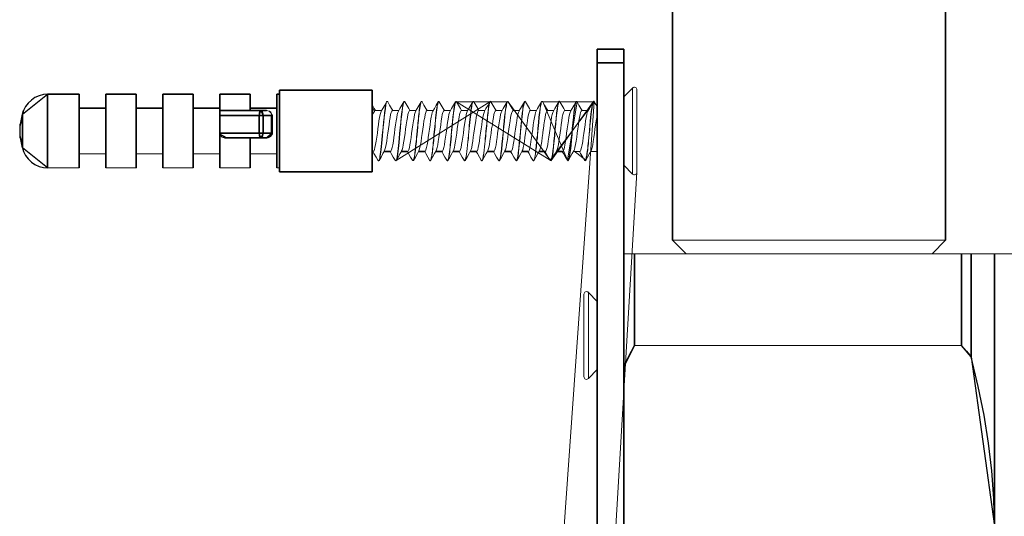
# Model space of a CAD drawing. Units: millimetres. Extents: x 184 to 512, y -12 to 270.
# Drawn here: x 232 to 280, y 194 to 218 of the extents above; entities that cross this region are included whole.
import ezdxf

# ---------------------------------------------------------------- set-up
doc = ezdxf.new("R2010")
doc.units = ezdxf.units.MM
doc.header["$MEASUREMENT"] = 0
doc.layers.add('Layer 1', color=7, linetype='Continuous')

msp = doc.modelspace()

# ---------------------------------------------------------------- linework, layer by layer
at = {"layer": 'Layer 1', "color": 7}
for points in [[(263.8452, 242.7778), (263.8452, 207.477), (263.8452, 242.7778)], [(263.8466, 242.7782), (263.8466, 207.4789), (263.8466, 242.7782)], [(277.1872, 242.7778), (277.1872, 207.477), (277.1872, 242.7778)], [(277.1885, 242.7782), (277.1885, 207.4789), (277.1885, 242.7782)], [(260.1614, 216.8017), (261.4548, 216.8017), (260.1614, 216.8017)], [(260.1614, 216.8017), (260.1614, 170.1773), (260.1614, 216.8017)], [(261.4548, 170.1773), (261.4548, 216.8017), (261.4548, 170.1773)], [(260.1614, 216.1366), (261.4548, 216.1366), (260.1614, 216.1366)], [(244.6223, 214.8032), (249.15, 214.8032), (244.6223, 214.8032)], [(244.6223, 214.8014), (249.1536, 214.8014), (244.6223, 214.8014)], [(244.6223, 214.8014), (244.6223, 210.8094), (244.6223, 214.8014)], [(249.15, 214.8032), (249.15, 210.8099), (249.15, 214.8032)], [(233.2891, 214.6075), (233.0842, 214.5911), (232.8714, 214.5327), (232.6741, 214.4424), (232.4976, 214.3215), (232.3451, 214.1723), (232.2165, 214.004), (232.1163, 213.8088), (232.056, 213.6236), (233.2891, 214.6075)], [(234.8402, 214.6075), (233.2891, 214.6075), (234.8402, 214.6075)], [(233.2891, 211.0028), (233.2891, 214.6075), (233.2891, 211.0028)], [(234.8402, 211.0028), (234.8402, 214.6075), (234.8402, 211.0028)], [(237.6279, 214.6075), (236.134, 214.6075), (237.6279, 214.6075)], [(236.134, 214.6075), (236.134, 211.0028), (236.134, 214.6075)], [(237.6279, 211.0028), (237.6279, 214.6075), (237.6279, 211.0028)], [(240.4077, 214.6075), (238.9218, 214.6075), (240.4077, 214.6075)], [(238.9218, 214.6075), (238.9218, 211.0028), (238.9218, 214.6075)], [(240.4077, 211.0028), (240.4077, 214.6075), (240.4077, 211.0028)], [(243.1919, 214.6075), (241.706, 214.6075), (243.1919, 214.6075)], [(241.706, 211.0028), (241.706, 214.6075), (241.706, 211.0028)], [(243.1919, 213.8051), (243.1919, 214.6075), (243.1919, 213.8051)], [(244.6223, 214.6075), (244.4902, 214.6075), (244.6223, 214.6075)], [(244.4902, 214.6075), (244.4902, 211.0028), (244.4902, 214.6075)], [(232.056, 213.6236), (232.1163, 213.8088), (232.056, 213.6236)], [(234.8402, 213.921), (236.134, 213.921), (234.8402, 213.921)], [(237.6279, 213.921), (238.9218, 213.921), (237.6279, 213.921)], [(240.4077, 213.921), (241.706, 213.921), (240.4077, 213.921)], [(243.9993, 213.8051), (241.706, 213.8051), (243.9993, 213.8051)], [(243.1919, 213.921), (244.4902, 213.921), (243.1919, 213.921)], [(243.7067, 213.8051), (243.6863, 213.7969), (243.6623, 213.7723), (243.6499, 213.734), (243.634, 213.6847), (243.6304, 213.6318), (243.6304, 213.5688), (243.7067, 213.8051)], [(243.8277, 213.5688), (243.8277, 213.6318), (243.8149, 213.6847), (243.7989, 213.734), (243.775, 213.7723), (243.7386, 213.7969), (243.7067, 213.8051), (243.8277, 213.5688)], [(231.9602, 213.1373), (232.056, 213.624), (231.9602, 213.1373)], [(232.056, 211.9868), (232.056, 213.6236), (232.056, 211.9868)], [(244.233, 213.5688), (241.706, 213.5688), (244.233, 213.5688)], [(243.6304, 212.7053), (243.6304, 213.5688), (243.6304, 212.7053)], [(243.8277, 212.7053), (243.8277, 213.5688), (243.8277, 212.7053)], [(244.2649, 213.5688), (244.233, 213.5688), (244.2649, 213.5688)], [(244.233, 212.7053), (244.233, 213.5688), (244.233, 212.7053)], [(244.2649, 213.6035), (244.2649, 213.5688), (244.2649, 213.6035)], [(244.2649, 212.7053), (244.2649, 213.5688), (244.2649, 212.7053)], [(231.9442, 213.1373), (231.9308, 212.972), (231.9263, 212.8059), (231.9308, 212.6389), (231.9442, 212.4708), (231.9442, 213.1373)], [(231.9588, 213.1396), (231.9429, 213.1396), (231.9588, 213.1396)], [(232.056, 211.9873), (231.9602, 212.4708), (232.056, 211.9873)], [(241.706, 212.7053), (244.233, 212.7053), (241.706, 212.7053)], [(241.706, 212.6606), (241.7255, 212.6108), (241.7619, 212.5657), (241.8062, 212.5283), (241.8745, 212.5), (241.9472, 212.4786), (242.0315, 212.4703), (241.706, 212.6606)], [(243.9993, 212.4703), (242.0315, 212.4703), (243.9993, 212.4703)], [(243.1919, 211.0028), (243.1919, 212.4703), (243.1919, 211.0028)], [(243.6304, 212.7053), (243.6304, 212.6487), (243.634, 212.5894), (243.6499, 212.5447), (243.6623, 212.5082), (243.6863, 212.4836), (243.7067, 212.4703), (243.6304, 212.7053)], [(243.7067, 212.4703), (243.7386, 212.4836), (243.775, 212.5082), (243.7989, 212.5447), (243.8149, 212.5894), (243.8277, 212.6487), (243.8277, 212.7053), (243.7067, 212.4703)], [(244.2649, 212.7053), (244.2649, 212.677), (244.241, 212.614), (244.1967, 212.5529), (244.1408, 212.5082), (244.0596, 212.4786), (243.9993, 212.4703), (244.2649, 212.7053)], [(244.233, 212.7053), (244.2286, 212.6487), (244.2046, 212.5944), (244.1678, 212.5447), (244.1204, 212.5082), (244.0596, 212.4836), (243.9993, 212.4703), (244.233, 212.7053)], [(232.056, 211.9868), (232.1163, 211.7998), (232.2165, 211.61), (232.3451, 211.4412), (232.4976, 211.2925), (232.6741, 211.1684), (232.8714, 211.0772), (233.0842, 211.0238), (233.2891, 211.0028), (232.056, 211.9868)], [(249.15, 211.8057), (249.2072, 211.8057), (249.15, 211.8057)], [(249.7447, 211.8057), (250.0497, 211.8057), (249.7447, 211.8057)], [(250.5849, 211.8057), (250.8904, 211.8057), (250.5849, 211.8057)], [(251.4243, 211.8057), (251.7343, 211.8057), (251.4243, 211.8057)], [(252.2681, 211.8057), (252.5767, 211.8057), (252.2681, 211.8057)], [(253.1119, 211.8057), (253.4175, 211.8057), (253.1119, 211.8057)], [(253.9513, 211.8057), (254.2613, 211.8057), (253.9513, 211.8057)], [(254.7952, 211.8057), (255.1038, 211.8057), (254.7952, 211.8057)], [(255.6301, 211.8057), (255.9445, 211.8057), (255.6301, 211.8057)], [(256.4739, 211.8057), (256.787, 211.8057), (256.4739, 211.8057)], [(257.3177, 211.8057), (257.6272, 211.8057), (257.3177, 211.8057)], [(258.1571, 211.8057), (258.4666, 211.8057), (258.1571, 211.8057)], [(244.6223, 210.8099), (249.15, 210.8099), (244.6223, 210.8099)], [(264.5002, 206.8119), (263.8452, 207.477), (264.5002, 206.8119)], [(276.5407, 206.8119), (277.1872, 207.477), (276.5407, 206.8119)], [(261.982, 202.3286), (261.982, 204.0224), (261.982, 205.515), (261.982, 206.8119), (261.982, 202.3286)], [(277.9596, 206.8119), (277.9596, 202.3286), (277.9596, 206.8119)], [(278.4367, 201.7744), (278.4367, 206.8119), (278.4367, 201.7744)], [(279.582, 206.8119), (279.582, 180.1671), (279.582, 206.8119)], [(261.4548, 201.3059), (261.7044, 201.8109), (261.982, 202.3286), (261.4548, 201.3059)], [(277.9596, 202.3286), (278.2043, 202.0472), (278.4367, 201.7744), (277.9596, 202.3286)], [(279.582, 193.4902), (279.5457, 194.8432), (279.4534, 196.1953), (279.2929, 197.5506), (279.0677, 198.9219), (278.7826, 200.3183), (278.4367, 201.7744), (279.582, 193.4902)]]:
    msp.add_lwpolyline(points, close=True, dxfattribs=at)
at = {"layer": 'Layer 1', "color": 7, "lineweight": 9}
for points in [[(263.8452, 242.7778), (263.8452, 207.477)], [(263.8466, 242.7782), (263.8466, 207.4789)], [(277.1872, 242.7778), (277.1872, 207.477)], [(277.1885, 242.7782), (277.1885, 207.4789)], [(260.1614, 216.8017), (261.4548, 216.8017)], [(260.1614, 216.8017), (260.1614, 170.1773)], [(261.4548, 170.1773), (261.4548, 216.8017)], [(260.1614, 216.1366), (261.4548, 216.1366)], [(244.6223, 214.8032), (249.15, 214.8032)], [(244.6223, 214.8014), (249.1536, 214.8014)], [(244.6223, 214.8014), (244.6223, 210.8094)], [(249.15, 214.8032), (249.15, 210.8099)], [(261.4539, 214.4707), (261.8796, 214.9091)], [(261.4539, 214.4707), (261.8796, 214.9063)], [(261.8774, 214.9068), (261.9101, 214.9323), (261.9467, 214.9464), (261.9847, 214.9481), (262.0219, 214.9364)], [(261.8787, 210.704), (261.8787, 214.9068)], [(262.0219, 214.9364), (262.0546, 214.9183), (262.0785, 214.8903), (262.0932, 214.855), (262.0982, 214.8151)], [(262.1004, 210.793), (262.1004, 214.8178)], [(233.2891, 214.6075), (233.0842, 214.5911), (232.8714, 214.5327), (232.6741, 214.4424), (232.4976, 214.3215), (232.3451, 214.1723), (232.2165, 214.004), (232.1163, 213.8088), (232.056, 213.6236)], [(234.8402, 214.6075), (233.2891, 214.6075)], [(233.2891, 211.0028), (233.2891, 214.6075)], [(234.8402, 211.0028), (234.8402, 214.6075)], [(237.6279, 214.6075), (236.134, 214.6075)], [(236.134, 214.6075), (236.134, 211.0028)], [(237.6279, 211.0028), (237.6279, 214.6075)], [(240.4077, 214.6075), (238.9218, 214.6075)], [(238.9218, 214.6075), (238.9218, 211.0028)], [(240.4077, 211.0028), (240.4077, 214.6075)], [(243.1919, 214.6075), (241.706, 214.6075)], [(241.706, 211.0028), (241.706, 214.6075)], [(243.1919, 213.8051), (243.1919, 214.6075)], [(244.6223, 214.6075), (244.4902, 214.6075)], [(244.4902, 214.6075), (244.4902, 211.0028)], [(249.5966, 213.7796), (249.6728, 213.9036), (249.7686, 214.0724), (249.8622, 214.2376)], [(249.6524, 212.5835), (249.6923, 213.0027), (249.7092, 213.2335), (249.7367, 213.4689), (249.7606, 213.6952), (249.789, 213.9036), (249.8094, 214.0724), (249.8369, 214.1837), (249.8622, 214.2376)], [(249.8493, 214.1837), (249.8781, 214.2467)], [(249.863, 214.2376), (249.871, 214.2531)], [(249.863, 214.2376), (249.871, 214.2494)], [(249.8688, 214.249), (249.8928, 214.2526)], [(249.871, 214.2526), (249.8755, 214.2554)], [(249.8768, 214.249), (249.9043, 214.2526)], [(249.9043, 214.2526), (249.9167, 214.2357)], [(249.9154, 214.2357), (250.0076, 214.0747), (250.1047, 213.9046)], [(250.3277, 211.386), (250.3561, 211.4554), (250.3756, 211.568), (250.3996, 211.6871), (250.4155, 211.8194), (250.4324, 211.9521), (250.4439, 212.0926), (250.4643, 212.2541), (250.4803, 212.4512), (250.5007, 212.6829), (250.5246, 212.9562), (250.5521, 213.2335), (250.5805, 213.5022), (250.6089, 213.7385), (250.6364, 213.9397), (250.6568, 214.0925), (250.6887, 214.2002), (250.7011, 214.2376)], [(254.9127, 214.2376), (250.3371, 211.3723)], [(250.3393, 211.386), (250.3677, 211.4554), (250.3916, 211.568), (250.412, 211.6871), (250.428, 211.8194), (250.4404, 211.9521), (250.4599, 212.0926), (250.4723, 212.2541), (250.4883, 212.4512), (250.5122, 212.6829), (250.5362, 212.9562), (250.5645, 213.2372), (250.5929, 213.5022), (250.6204, 213.7385), (250.6457, 213.9397), (250.6727, 214.0925), (250.6967, 214.2002)], [(250.4404, 213.7796), (250.5122, 213.9036), (250.6089, 214.0724), (250.7011, 214.2376)], [(250.6967, 214.2002), (250.725, 214.2494)], [(250.7024, 214.2376), (250.7148, 214.2531)], [(250.7024, 214.2376), (250.7148, 214.2531)], [(250.714, 214.2517), (250.7423, 214.2435)], [(250.7148, 214.2526), (250.7148, 214.2554)], [(250.725, 214.2517), (250.7539, 214.2435)], [(250.7525, 214.244), (250.7561, 214.2357)], [(250.7561, 214.2357), (250.8514, 214.0747), (250.9437, 213.9046)], [(251.2762, 213.7796), (251.3525, 213.9068), (251.4496, 214.0724), (251.5463, 214.2376)], [(251.372, 212.989), (251.3844, 213.1012), (251.3924, 213.2043), (251.4004, 213.3083), (251.4163, 213.4274), (251.4243, 213.5351), (251.4358, 213.6295), (251.4483, 213.7303), (251.4607, 213.8193), (251.4722, 213.9192), (251.4882, 214.0095), (251.5006, 214.098), (251.5214, 214.1755), (251.5449, 214.233)], [(251.3844, 212.989), (251.3924, 213.0967), (251.4039, 213.2043), (251.4163, 213.3083), (251.4243, 213.4224), (251.4358, 213.5351), (251.4483, 213.6295), (251.4607, 213.7303), (251.4722, 213.8193), (251.4846, 213.9151), (251.5006, 214.0095), (251.5134, 214.098), (251.5325, 214.1755), (251.5529, 214.233)], [(251.5449, 214.233), (251.5449, 214.2376)], [(251.5463, 214.2357), (251.5635, 214.2554)], [(251.5463, 214.2376), (251.5578, 214.2531)], [(251.5542, 214.233), (251.5737, 214.2531)], [(251.5578, 214.2554), (251.5609, 214.2554)], [(251.5587, 214.2526), (251.5587, 214.2554)], [(251.5609, 214.2554), (251.5737, 214.2554)], [(251.5737, 214.2554), (251.5977, 214.2471)], [(251.5964, 214.249), (251.5999, 214.2357)], [(251.5986, 214.2357), (251.6908, 214.0747), (251.7875, 213.9046)], [(252.2194, 213.0273), (252.2318, 213.1792), (252.2477, 213.3165), (252.2601, 213.4525), (252.2761, 213.5848), (252.2876, 213.7171), (252.3036, 213.8357), (252.316, 213.9438), (252.3364, 214.0396), (252.3479, 214.1308), (252.3683, 214.192), (252.3843, 214.233)], [(252.289, 214.0724), (252.3901, 214.2376)], [(252.3763, 214.192), (252.3972, 214.233)], [(252.3856, 214.2376), (252.3981, 214.2494)], [(252.3856, 214.2376), (252.3901, 214.2376)], [(252.3981, 214.2357), (252.4105, 214.2554)], [(252.4127, 214.2554), (252.4366, 214.2471)], [(252.4357, 214.249), (252.4393, 214.2357)], [(252.4393, 214.2357), (252.5346, 214.0747), (252.6317, 213.9046)], [(253.0233, 212.5889), (253.0596, 213.0109), (253.0791, 213.2582), (253.1075, 213.5022), (253.1315, 213.7034), (253.1474, 213.8608), (253.1634, 213.9766), (253.1802, 214.0724), (253.1962, 214.1472), (253.2157, 214.2047)], [(253.0268, 212.5889), (253.0712, 213.0109), (253.0916, 213.2582), (253.1199, 213.5022), (253.1394, 213.7034), (253.1598, 213.8608), (253.1758, 213.9766), (253.1918, 214.0724), (253.2077, 214.1472), (253.2281, 214.2047)], [(253.1328, 214.0724), (253.2295, 214.2376)], [(253.2157, 214.2047), (253.2281, 214.233)], [(253.2281, 214.2047), (253.2441, 214.2412)], [(253.2295, 214.2376), (253.2374, 214.2494)], [(253.2295, 214.2376), (254.9127, 214.2376)], [(253.2432, 214.244), (253.2671, 214.2572)], [(253.2671, 214.2572), (253.2831, 214.2357)], [(253.2818, 214.2357), (257.8587, 211.3751)], [(253.2818, 214.2357), (253.3753, 214.0747), (253.4707, 213.9046)], [(253.8627, 212.5972), (253.891, 212.9233), (253.907, 213.072), (253.923, 213.2171), (253.9354, 213.3658), (253.9513, 213.4981), (253.9629, 213.614), (253.9797, 213.7253), (253.9877, 213.8329), (253.9992, 213.9274), (254.0072, 214.0067), (254.0232, 214.0724), (254.0356, 214.1308), (254.0436, 214.1801), (254.0595, 214.2166)], [(253.8706, 212.5972), (253.9034, 212.9233), (253.9194, 213.072), (253.9309, 213.2171), (253.9434, 213.3658), (253.9593, 213.4981), (253.9797, 213.614), (253.9877, 213.7253), (253.9957, 213.8329), (254.0072, 213.9274), (254.0232, 214.0067), (254.0356, 214.0724), (254.0436, 214.1308), (254.0595, 214.1801), (254.0719, 214.2166)], [(253.9766, 214.0724), (254.0733, 214.2376)], [(254.0609, 214.2161), (254.0733, 214.2376)], [(254.0733, 214.2161), (254.0848, 214.2376), (254.0928, 214.2531)], [(254.0733, 214.2376), (254.0813, 214.2494)], [(254.0733, 214.2376), (255.752, 214.2376)], [(254.0901, 214.2526), (254.103, 214.2572)], [(254.1039, 214.2608), (254.1167, 214.2517)], [(254.1141, 214.249), (254.1269, 214.2357)], [(254.1256, 214.2357), (254.2178, 214.0747), (254.3145, 213.9046)], [(254.5389, 211.3778), (254.5597, 211.4512), (254.5912, 211.5758), (254.6107, 211.7199), (254.628, 211.8773), (254.6439, 212.0292), (254.6599, 212.1779), (254.6759, 212.3157), (254.6883, 212.443), (254.6994, 212.5671), (254.7122, 212.6875), (254.7202, 212.807), (254.7362, 212.9356), (254.7473, 213.0552), (254.7601, 213.1656), (254.7681, 213.2737), (254.7761, 213.3777), (254.7885, 213.4817), (254.7996, 213.5793), (254.8076, 213.6788), (254.8204, 213.7613), (254.8284, 213.8402), (254.8364, 213.9151), (254.8488, 213.9848), (254.8603, 214.051), (254.8763, 214.1053), (254.8843, 214.1555), (254.8923, 214.1965)], [(254.6471, 213.7796), (254.7202, 213.9068), (254.8204, 214.0724), (254.9127, 214.2376)], [(254.7189, 212.6829), (254.7464, 212.9356), (254.7588, 213.0556), (254.7668, 213.1678), (254.7792, 213.2737), (254.7872, 213.374), (254.8031, 213.4771), (254.8111, 213.5816), (254.8226, 213.6788), (254.8271, 213.7631), (254.8395, 213.8412), (254.8475, 213.9151), (254.859, 213.9848), (254.875, 214.0514), (254.8829, 214.1062), (254.8909, 214.1555), (254.9033, 214.1965)], [(254.8923, 214.1965), (254.9047, 214.2248)], [(254.9047, 214.2248), (254.9127, 214.2376)], [(254.9047, 214.1965), (254.9171, 214.2248)], [(254.9127, 214.2376), (254.9251, 214.2494)], [(254.9171, 214.2248), (254.9331, 214.2494)], [(254.9308, 214.249), (254.9388, 214.2572)], [(254.9397, 214.2608), (254.9557, 214.2517)], [(254.9548, 214.2526), (254.9659, 214.2357)], [(254.9659, 214.2357), (255.0581, 214.0747), (255.1539, 213.9046)], [(255.3703, 211.3696), (255.3942, 211.4271), (255.4275, 211.5466), (255.4514, 211.7163), (255.4749, 211.9266), (255.5037, 212.1697), (255.5277, 212.4398), (255.5592, 212.7203), (255.5831, 213.0086), (255.6119, 213.2819), (255.6279, 213.5136), (255.6518, 213.7006), (255.6722, 213.8498), (255.6882, 213.9602), (255.7006, 214.0428), (255.7166, 214.1121), (255.7281, 214.1669), (255.7405, 214.2084)], [(255.3862, 211.3723), (255.4115, 211.4271), (255.4354, 211.5466), (255.4589, 211.7163), (255.4878, 211.9266), (255.5148, 212.1697), (255.5436, 212.4398), (255.5671, 212.7203), (255.596, 213.0086), (255.6199, 213.2819), (255.6438, 213.5136), (255.6642, 213.7006), (255.6802, 213.8439), (255.7006, 213.9602), (255.7166, 214.0428), (255.7245, 214.1121), (255.7361, 214.1669), (255.752, 214.2084)], [(255.6594, 214.0724), (255.7565, 214.2376)], [(255.7405, 214.2084), (255.752, 214.2376)], [(255.752, 214.2376), (255.7645, 214.2494)], [(255.752, 214.2376), (255.7565, 214.2376)], [(255.752, 214.2084), (255.7676, 214.2376)], [(255.7653, 214.2357), (255.7813, 214.2554), (255.7973, 214.2471), (255.8053, 214.2357)], [(255.8053, 214.2357), (255.8975, 214.0747), (255.9977, 213.9046)], [(255.8066, 214.2357), (257.8587, 211.3755)], [(256.2185, 211.3723), (256.2425, 211.4471), (256.2699, 211.5758), (256.2952, 211.7491), (256.3223, 211.9681), (256.3462, 212.2163), (256.3746, 212.4895), (256.4065, 212.7737), (256.4318, 213.052), (256.4557, 213.2951), (256.4717, 213.5054), (256.4956, 213.687), (256.516, 213.8498), (256.5271, 213.9716), (256.548, 214.0724), (256.5719, 214.1587), (256.5843, 214.2084)], [(256.23, 211.3723), (256.2584, 211.4471), (256.2872, 211.5758), (256.3063, 211.7528), (256.3347, 211.9681), (256.3586, 212.2163), (256.3875, 212.4895), (256.4145, 212.7737), (256.4429, 213.052), (256.4637, 213.2951), (256.4828, 213.5054), (256.5081, 213.687), (256.524, 213.8498), (256.5431, 213.9716), (256.5639, 214.0724), (256.5799, 214.1587), (256.5959, 214.2084)], [(256.5001, 214.0724), (256.6003, 214.2376)], [(256.5843, 214.2084), (256.5959, 214.2376)], [(256.5959, 214.2376), (256.6083, 214.2494)], [(256.5959, 214.2084), (256.6118, 214.2412)], [(256.5959, 214.2376), (256.6003, 214.2376)], [(256.6083, 214.244), (256.6251, 214.2554)], [(256.6273, 214.2608), (256.6389, 214.2517)], [(256.638, 214.249), (256.6539, 214.2357)], [(256.6539, 214.2357), (256.7426, 214.0747), (256.8428, 213.905)], [(260.0168, 214.2357), (257.0716, 172.7406)], [(257.1741, 213.7796), (257.2472, 213.9068), (257.3426, 214.0724), (257.4397, 214.2376)], [(257.2583, 212.9356), (257.2871, 213.2203), (257.3106, 213.4853), (257.3395, 213.7171), (257.3634, 213.8936), (257.3794, 214.0232), (257.3998, 214.1171), (257.4157, 214.1801), (257.4268, 214.2211), (257.4361, 214.2376)], [(257.2743, 212.9356), (257.2996, 213.2203), (257.3235, 213.4853), (257.3506, 213.7171), (257.3678, 213.8936), (257.3918, 214.0232), (257.4157, 214.1171), (257.4237, 214.1801), (257.4397, 214.2211)], [(257.4326, 214.2357), (257.4485, 214.2526), (257.4725, 214.2554)], [(257.4361, 214.2376), (257.4397, 214.2376)], [(257.4397, 214.2211), (257.4556, 214.2458), (257.4681, 214.2531), (257.4716, 214.2531)], [(257.4738, 214.2572), (257.4849, 214.244), (257.4929, 214.2357)], [(257.4738, 214.2572), (257.4929, 214.2357)], [(257.4929, 214.2357), (258.3336, 214.2357)], [(258.7025, 211.3755), (257.4929, 214.2357)], [(257.4929, 214.2357), (257.582, 214.0747), (257.6822, 213.905)], [(257.8587, 211.3751), (260.0155, 214.2357)], [(257.9053, 211.386), (257.9292, 211.443), (257.9465, 211.5347), (257.97, 211.662), (257.9895, 211.8358), (258.0148, 212.0511), (258.0418, 212.3107), (258.0702, 212.5889), (258.0942, 212.8763), (258.123, 213.1628), (258.1469, 213.4274), (258.1753, 213.6751), (258.2024, 213.8909), (258.2263, 214.0592), (258.2551, 214.1751), (258.2786, 214.2376)], [(259.9618, 214.2376), (257.9132, 211.3723)], [(258.0148, 213.7796), (258.0942, 213.9068), (258.1833, 214.0724), (258.2786, 214.2376)], [(258.2675, 214.1751), (258.2946, 214.2458)], [(258.2764, 214.2357), (258.2879, 214.2526), (258.3003, 214.2608)], [(258.2924, 214.244), (258.3207, 214.2526), (258.3336, 214.2357)], [(258.3026, 214.2608), (258.3185, 214.2608)], [(258.3163, 214.2572), (258.3336, 214.2357)], [(258.3336, 214.2357), (260.0168, 214.2357)], [(258.3336, 214.2357), (258.4258, 214.0747), (258.526, 213.905)], [(259.1761, 214.2357), (258.7025, 211.3755)], [(258.7615, 211.4143), (258.7854, 211.5101), (258.8094, 211.662), (258.8333, 211.8604), (258.8617, 212.0972), (258.8905, 212.3618), (258.9176, 212.6414), (258.9415, 212.9274), (258.9699, 213.2125), (258.9938, 213.4771), (259.0222, 213.7171), (259.051, 213.9187), (259.075, 214.0843), (259.1034, 214.1915), (259.1193, 214.2376)], [(258.8573, 213.7796), (258.9335, 213.9068), (259.0271, 214.0724), (259.1193, 214.2376)], [(259.1149, 214.1915), (259.1433, 214.2494)], [(259.1158, 214.2357), (259.1317, 214.2526), (259.1557, 214.2554)], [(259.1193, 214.2376), (259.9618, 214.2376)], [(259.1411, 214.249), (259.1681, 214.249), (259.1761, 214.2357)], [(259.157, 214.2572), (259.1761, 214.2357)], [(259.1761, 214.2357), (259.2652, 214.0747), (259.3654, 213.905)], [(259.6009, 211.4024), (259.6089, 211.4353), (259.6168, 211.48), (259.6248, 211.5265), (259.6408, 211.584), (259.6452, 211.6424), (259.6568, 211.7163), (259.6692, 211.7993), (259.6771, 211.8887), (259.6931, 211.9845), (259.7011, 212.089), (259.7171, 212.1998), (259.7295, 212.3271), (259.741, 212.4758), (259.7614, 212.6464), (259.7774, 212.8444), (259.7978, 213.0602), (259.8137, 213.2819), (259.8377, 213.4716), (259.8536, 213.6295), (259.8696, 213.7581), (259.8856, 213.8608), (259.898, 213.9479), (259.9059, 214.0177), (259.9139, 214.0724), (259.9268, 214.1203), (259.9379, 214.1637), (259.9459, 214.1965), (259.9538, 214.2248), (259.9618, 214.2376)], [(259.6009, 211.3778), (259.6133, 211.4024), (259.6168, 211.4353), (259.6293, 211.4772), (259.6408, 211.5265), (259.6488, 211.584), (259.6612, 211.6424), (259.6692, 211.7117), (259.6771, 211.7993), (259.6931, 211.8887), (259.7011, 211.9845), (259.7171, 212.089), (259.725, 212.1998), (259.7375, 212.3271), (259.7534, 212.4758), (259.7694, 212.6464), (259.7898, 212.8444), (259.8057, 213.0602), (259.8266, 213.2819), (259.8456, 213.4716), (259.8616, 213.6295), (259.8824, 213.7581), (259.8949, 213.8608), (259.9059, 213.9479), (259.9188, 214.0177), (259.9268, 214.0724), (259.9379, 214.1203), (259.9459, 214.1637), (259.9538, 214.1965)], [(259.6975, 213.7796), (259.7774, 213.9068), (259.8696, 214.0724), (259.9618, 214.2376)], [(259.9538, 214.1965), (259.9667, 214.2248)], [(259.9596, 214.2357), (259.9711, 214.2526), (259.9791, 214.2608)], [(259.9667, 214.2248), (259.9791, 214.2458)], [(259.9756, 214.244), (259.9915, 214.2554)], [(259.9813, 214.2608), (260.0017, 214.2608)], [(259.9937, 214.2608), (260.0062, 214.2517), (260.0141, 214.2389)], [(260.0008, 214.2572), (260.0168, 214.2357)], [(260.0155, 214.2357), (260.0199, 214.2275)], [(260.0168, 214.2357), (260.0882, 214.1085), (260.1614, 213.9876)], [(232.056, 213.6236), (232.1163, 213.8088)], [(234.8402, 213.921), (236.134, 213.921)], [(237.6279, 213.921), (238.9218, 213.921)], [(240.4077, 213.921), (241.706, 213.921)], [(243.9993, 213.8051), (241.706, 213.8051)], [(243.1919, 213.921), (244.4902, 213.921)], [(243.7067, 213.8051), (243.6863, 213.7969), (243.6623, 213.7723), (243.6499, 213.734), (243.634, 213.6847), (243.6304, 213.6318), (243.6304, 213.5688)], [(243.8277, 213.5688), (243.8277, 213.6318), (243.8149, 213.6847), (243.7989, 213.734), (243.775, 213.7723), (243.7386, 213.7969), (243.7067, 213.8051)], [(244.0007, 213.8051), (244.061, 213.7969), (244.1177, 213.7723), (244.1692, 213.734), (244.2055, 213.6892), (244.2295, 213.6263), (244.2339, 213.5734)], [(244.0007, 213.8051), (244.061, 213.7969), (244.1417, 213.7723), (244.202, 213.7221), (244.2419, 213.6646), (244.2627, 213.6017)], [(249.2689, 213.7695), (249.2197, 213.7006), (249.1638, 213.5957), (249.1514, 213.5629)], [(249.1527, 214.0984), (249.2609, 213.9046)], [(249.1527, 213.9657), (249.2689, 213.7686)], [(249.2081, 211.8052), (249.2321, 211.8303), (249.2653, 211.8965), (249.2924, 212.0041), (249.3212, 212.1446), (249.3496, 212.3102), (249.3771, 212.5036), (249.4099, 212.7103), (249.4338, 212.9169), (249.4622, 213.119), (249.4897, 213.3061), (249.5181, 213.4748), (249.55, 213.6158), (249.5739, 213.7198), (249.5943, 213.7768)], [(249.2609, 213.9046), (249.3212, 213.8056)], [(249.3061, 213.8028), (249.2937, 213.8028), (249.2822, 213.7891), (249.2698, 213.7686)], [(249.3052, 213.8028), (249.6147, 213.8028)], [(249.3061, 213.8028), (249.6147, 213.8028)], [(249.6604, 212.5835), (249.6968, 213.0027), (249.7251, 213.2335), (249.7491, 213.4689), (249.773, 213.6952), (249.8014, 213.9036), (249.8254, 214.0724), (249.8493, 214.1837)], [(250.1446, 213.8056), (250.1171, 213.785), (250.0887, 213.7198), (250.0599, 213.6158), (250.0364, 213.4748), (250.0125, 213.3061), (249.9806, 213.119), (249.9522, 212.9169), (249.9202, 212.7103), (249.8963, 212.5036), (249.871, 212.3102), (249.8391, 212.1446), (249.8107, 212.0041), (249.7832, 211.8965), (249.7549, 211.8335)], [(250.0524, 211.8052), (250.0759, 211.8303), (250.1047, 211.891), (250.1366, 212.0041), (250.1601, 212.1396), (250.1934, 212.3102), (250.2209, 212.4954), (250.2448, 212.6971), (250.2732, 212.9055), (250.3016, 213.1076), (250.33, 213.3006), (250.3619, 213.4666), (250.3858, 213.6117), (250.4142, 213.7198), (250.4382, 213.7768)], [(250.1047, 213.9046), (250.165, 213.8056)], [(250.1455, 213.8028), (250.4586, 213.8028)], [(250.1455, 213.8028), (250.4586, 213.8028)], [(250.9884, 213.8056), (250.9596, 213.785), (250.9326, 213.7198), (250.9042, 213.6117), (250.8802, 213.4666), (250.8483, 213.3006), (250.8195, 213.1076), (250.7911, 212.9055), (250.7641, 212.6971), (250.7352, 212.4954), (250.7117, 212.3102), (250.6785, 212.1396), (250.6545, 212.0041), (250.6271, 211.891), (250.5987, 211.8335)], [(250.8913, 211.8052), (250.9201, 211.8253), (250.9437, 211.891), (250.9769, 211.9959), (251.0009, 212.1314), (251.0328, 212.302), (251.0612, 212.4918), (251.0851, 212.6939), (251.1126, 212.8973), (251.1454, 213.1076), (251.1729, 213.3006), (251.2057, 213.4712), (251.2252, 213.6117), (251.2571, 213.7198), (251.2775, 213.7768)], [(250.9437, 213.9046), (251.0044, 213.8056)], [(250.9884, 213.8028), (251.2979, 213.8028)], [(250.9893, 213.8028), (251.2979, 213.8028)], [(251.8323, 213.8056), (251.8003, 213.785), (251.7764, 213.7198), (251.7431, 213.6117), (251.7241, 213.4712), (251.6908, 213.3006), (251.6638, 213.1076), (251.6318, 212.8973), (251.6066, 212.6939), (251.5746, 212.4918), (251.5507, 212.302), (251.5223, 212.1314), (251.4948, 211.9959), (251.462, 211.891), (251.4381, 211.8335)], [(251.732, 211.8052), (251.764, 211.8303), (251.7875, 211.891), (251.8194, 211.9959), (251.8447, 212.1314), (251.8766, 212.302), (251.9005, 212.4954), (251.9289, 212.6971), (251.9564, 212.9055), (251.9848, 213.1158), (252.0132, 213.3061), (252.0451, 213.4794), (252.069, 213.6158), (252.0974, 213.7198), (252.1214, 213.7768)], [(251.7875, 213.9046), (251.8482, 213.8056)], [(251.8323, 213.8028), (252.1418, 213.8028)], [(251.8331, 213.8028), (252.1418, 213.8028)], [(252.12, 213.7796), (252.1963, 213.9068), (252.289, 214.0724)], [(252.2318, 213.0273), (252.2442, 213.1792), (252.2557, 213.3165), (252.2717, 213.4525), (252.2876, 213.5816), (252.3001, 213.7171), (252.316, 213.8357), (252.3284, 213.9438), (252.34, 214.0396), (252.3604, 214.1253), (252.3763, 214.192)], [(252.6712, 213.8056), (252.6441, 213.785), (252.6189, 213.7198), (252.5869, 213.6158), (252.5679, 213.4794), (252.5346, 213.3061), (252.5076, 213.1158), (252.4743, 212.9055), (252.4473, 212.6971), (252.4184, 212.4954), (252.3901, 212.302), (252.3626, 212.1314), (252.3377, 211.9959), (252.3058, 211.891), (252.2819, 211.8335)], [(252.5759, 211.8052), (252.6029, 211.8303), (252.6317, 211.891), (252.6601, 211.9987), (252.6872, 212.1364), (252.716, 212.3102), (252.7399, 212.5036), (252.7714, 212.7103), (252.8002, 212.9169), (252.8286, 213.119), (252.857, 213.3088), (252.8889, 213.4794), (252.9084, 213.6158), (252.9412, 213.7198), (252.9652, 213.7768)], [(252.6317, 213.9046), (252.6872, 213.8056)], [(252.6725, 213.8028), (252.9811, 213.8028)], [(252.6725, 213.8028), (252.9825, 213.8028)], [(252.9638, 213.7796), (253.0406, 213.9068), (253.1328, 214.0724)], [(253.5155, 213.8056), (253.4866, 213.785), (253.4596, 213.7198), (253.4263, 213.6158), (253.4024, 213.4794), (253.3753, 213.3088), (253.3501, 213.119), (253.3181, 212.9169), (253.2942, 212.7103), (253.2623, 212.5036), (253.2383, 212.3102), (253.2055, 212.1364), (253.1816, 211.9987), (253.1496, 211.891), (253.1257, 211.8335)], [(253.4152, 211.8052), (253.4436, 211.8303), (253.4707, 211.8965), (253.5039, 212.0041), (253.531, 212.1446), (253.5598, 212.3102), (253.5837, 212.5036), (253.6157, 212.7103), (253.644, 212.9169), (253.6724, 213.119), (253.6999, 213.3088), (253.7283, 213.4748), (253.7522, 213.6158), (253.7806, 213.7198), (253.809, 213.7768)], [(253.4707, 213.9046), (253.531, 213.8056)], [(253.5155, 213.8028), (253.8214, 213.8028)], [(253.5163, 213.8028), (253.8214, 213.8028)], [(253.8081, 213.7796), (253.8795, 213.9068), (253.9766, 214.0724)], [(254.3593, 213.8056), (254.3273, 213.785), (254.3034, 213.7198), (254.2701, 213.6158), (254.2431, 213.4748), (254.2178, 213.3088), (254.1859, 213.119), (254.1589, 212.9169), (254.1336, 212.7103), (254.1017, 212.5036), (254.0777, 212.3102), (254.0458, 212.1446), (254.0254, 212.0041), (253.989, 211.8965), (253.9651, 211.8335)], [(254.2591, 211.8052), (254.2861, 211.8303), (254.3145, 211.8965), (254.3433, 212.0041), (254.3752, 212.1446), (254.3987, 212.3102), (254.4276, 212.5), (254.4515, 212.7021), (254.4834, 212.9087), (254.5118, 213.1158), (254.5402, 213.3061), (254.5677, 213.4666), (254.5961, 213.6117), (254.6244, 213.7198), (254.6484, 213.7768)], [(254.3145, 213.9046), (254.3752, 213.8056)], [(254.3593, 213.8028), (254.6643, 213.8028)], [(254.3602, 213.8028), (254.6652, 213.8028)], [(255.1982, 213.8056), (255.1712, 213.785), (255.1379, 213.7198), (255.1109, 213.6117), (255.082, 213.4666), (255.0537, 213.3061), (255.0346, 213.1158), (254.9978, 212.9087), (254.9738, 212.7021), (254.941, 212.5), (254.9135, 212.3102), (254.8896, 212.1446), (254.8612, 212.0041), (254.8328, 211.8965), (254.8053, 211.8335)], [(255.1029, 211.8052), (255.1268, 211.8253), (255.1583, 211.891), (255.1823, 211.9959), (255.2142, 212.1364), (255.243, 212.302), (255.2665, 212.4918), (255.2904, 212.6939), (255.3237, 212.8973), (255.3512, 213.1076), (255.384, 213.3006), (255.408, 213.4666), (255.4354, 213.6117), (255.4638, 213.7198), (255.4878, 213.7768)], [(255.1539, 213.9046), (255.2142, 213.8056)], [(255.1995, 213.8028), (255.5046, 213.8028)], [(255.1995, 213.8028), (255.5046, 213.8028)], [(255.4878, 213.7796), (255.564, 213.9068), (255.6594, 214.0724)], [(256.042, 213.8056), (256.0106, 213.785), (255.9817, 213.7198), (255.9498, 213.6117), (255.9259, 213.4666), (255.8975, 213.3006), (255.8691, 213.1076), (255.8416, 212.8973), (255.8132, 212.6939), (255.7849, 212.4918), (255.7574, 212.302), (255.729, 212.1364), (255.7006, 211.9959), (255.6731, 211.891), (255.6483, 211.8335)], [(255.9418, 211.8052), (255.9706, 211.8303), (255.9977, 211.891), (256.0261, 211.9959), (256.0549, 212.1314), (256.0819, 212.302), (256.1108, 212.4918), (256.1343, 212.6971), (256.1662, 212.9055), (256.195, 213.1076), (256.2265, 213.3061), (256.2518, 213.4748), (256.2793, 213.6158), (256.3032, 213.7198), (256.336, 213.7768)], [(255.999, 213.905), (256.0549, 213.8028)], [(256.042, 213.8028), (256.3484, 213.8028)], [(256.0434, 213.8028), (256.3484, 213.8028)], [(256.3347, 213.7796), (256.4065, 213.9068), (256.5001, 214.0724)], [(256.8814, 213.8056), (256.8544, 213.785), (256.8255, 213.7198), (256.7972, 213.6158), (256.7701, 213.4748), (256.7448, 213.3061), (256.7129, 213.1076), (256.6854, 212.9055), (256.6526, 212.6971), (256.6251, 212.4918), (256.5967, 212.302), (256.5728, 212.1314), (256.5444, 211.9959), (256.516, 211.891), (256.4886, 211.8335)], [(256.8428, 213.905), (256.8952, 213.8028)], [(256.8827, 213.8028), (257.1914, 213.8028)], [(256.8827, 213.8028), (257.1923, 213.8028)], [(257.0056, 212.8978), (257.034, 213.1049), (257.0659, 213.3033), (257.0898, 213.4716), (257.1217, 213.6122), (257.147, 213.7171), (257.1741, 213.7796)], [(257.7221, 213.8056), (257.6982, 213.785), (257.6649, 213.7198), (257.6379, 213.6158), (257.6091, 213.4712), (257.5851, 213.3006), (257.5532, 213.1076), (257.5248, 212.8973)], [(257.625, 211.8052), (257.6534, 211.8303), (257.6853, 211.8965), (257.7093, 212.0041), (257.7412, 212.1446), (257.7616, 212.313), (257.7935, 212.5119), (257.8223, 212.7135), (257.8507, 212.9251), (257.8778, 213.124), (257.9097, 213.3088), (257.9305, 213.4794), (257.962, 213.6158), (257.9873, 213.7198), (258.0148, 213.7768)], [(257.6822, 213.905), (257.7381, 213.8028)], [(257.7221, 213.8028), (258.0316, 213.8028)], [(257.7221, 213.8028), (258.0316, 213.8028)], [(257.9177, 211.3778), (257.9212, 211.386), (257.9372, 211.443), (257.9576, 211.5347), (257.9815, 211.662), (258.0019, 211.8358), (258.0259, 212.0511), (258.0542, 212.3107), (258.0817, 212.5889), (258.107, 212.8763), (258.1341, 213.1628), (258.1593, 213.4274), (258.1864, 213.6751), (258.2103, 213.8909), (258.2392, 214.0592), (258.2675, 214.1751)], [(258.566, 213.8056), (258.5371, 213.785), (258.5087, 213.7198), (258.4804, 213.6158), (258.4529, 213.4794), (258.4245, 213.3088), (258.3961, 213.124), (258.3722, 212.9251), (258.3403, 212.7135), (258.3119, 212.5119), (258.2844, 212.313), (258.2596, 212.1446), (258.2321, 212.0041), (258.2037, 211.8965), (258.1753, 211.8335)], [(258.4657, 211.8057), (258.4941, 211.8303), (258.526, 211.8933), (258.5544, 212.0041), (258.5784, 212.1396), (258.6059, 212.3102), (258.6342, 212.4954), (258.6626, 212.7021), (258.6945, 212.9092), (258.7185, 213.1126), (258.7469, 213.3061), (258.7752, 213.4712), (258.8027, 213.6117), (258.8311, 213.7162), (258.8595, 213.7768)], [(258.526, 213.905), (258.5784, 213.8028)], [(258.5624, 213.8028), (258.8755, 213.8028)], [(258.566, 213.8028), (258.8755, 213.8028)], [(258.7695, 211.4143), (258.797, 211.5101), (258.8218, 211.662), (258.8493, 211.8604), (258.8777, 212.0972), (258.9016, 212.3618), (258.93, 212.6414), (258.9539, 212.9274), (258.9779, 213.2125), (259.0067, 213.4771), (259.0351, 213.7171), (259.059, 213.9187), (259.0861, 214.0843), (259.1149, 214.1915)], [(259.4084, 213.8056), (259.3809, 213.785), (259.3481, 213.7198), (259.3206, 213.6117), (259.2923, 213.4712), (259.2639, 213.3061), (259.2399, 213.1158), (259.2116, 212.9087), (259.1841, 212.7021), (259.1557, 212.5), (259.1238, 212.3102), (259.0954, 212.1446), (259.0714, 212.0041), (259.0431, 211.8965), (259.0156, 211.8335)], [(259.3096, 211.8057), (259.3335, 211.8253), (259.3654, 211.8933), (259.3938, 211.9959), (259.4222, 212.1364), (259.4497, 212.302), (259.4736, 212.4918), (259.5064, 212.6939), (259.5339, 212.901), (259.5623, 213.1076), (259.5907, 213.3024), (259.6146, 213.4666), (259.6466, 213.6117), (259.6749, 213.7162), (259.6989, 213.7768)], [(259.3654, 213.905), (259.4222, 213.8028)], [(259.4062, 213.8028), (259.7193, 213.8028)], [(259.4098, 213.8028), (259.7184, 213.8028)], [(231.9602, 213.1373), (232.056, 213.624)], [(232.056, 211.9868), (232.056, 213.6236)], [(244.233, 213.5688), (241.706, 213.5688)], [(243.6304, 212.7053), (243.6304, 213.5688)], [(243.8277, 212.7053), (243.8277, 213.5688)], [(244.2649, 213.5688), (244.233, 213.5688)], [(244.233, 212.7053), (244.233, 213.5688)], [(244.2649, 213.6035), (244.2649, 213.5688)], [(244.2649, 212.7053), (244.2649, 213.5688)], [(260.1591, 213.593), (260.1352, 213.4689), (260.1064, 213.3033), (260.0749, 213.1094), (260.0474, 212.8978), (260.019, 212.6957), (259.9951, 212.4922), (259.9667, 212.3025), (259.9379, 212.1332), (259.9108, 211.9964), (259.8856, 211.8887), (259.8585, 211.8322)], [(231.9442, 213.1373), (231.9308, 212.972), (231.9263, 212.8059), (231.9308, 212.6389), (231.9442, 212.4708)], [(231.9588, 213.1396), (231.9429, 213.1396)], [(251.3356, 212.6419), (251.372, 212.989)], [(251.3516, 212.6419), (251.3844, 212.989)], [(252.1794, 212.6136), (252.2194, 213.0273)], [(252.1919, 212.6136), (252.2318, 213.0273)], [(256.7856, 211.8052), (256.8096, 211.8253), (256.8415, 211.891), (256.8655, 211.9959), (256.8974, 212.1282), (256.9178, 212.2965), (256.9497, 212.4868), (256.9785, 212.6939), (257.0069, 212.8973)], [(257.2313, 212.5999), (257.2583, 212.9356)], [(257.2424, 212.5999), (257.2743, 212.9356)], [(257.5239, 212.8978), (257.4951, 212.6911), (257.4681, 212.4895), (257.4441, 212.2943), (257.4157, 212.1287), (257.3838, 211.9932), (257.3585, 211.8887), (257.3315, 211.8322)], [(231.9615, 212.4735), (231.9442, 212.4735)], [(232.056, 211.9873), (231.9602, 212.4708)], [(241.706, 212.7053), (244.233, 212.7053)], [(241.706, 212.6606), (241.7255, 212.6108), (241.7619, 212.5657), (241.8062, 212.5283), (241.8745, 212.5), (241.9472, 212.4786), (242.0315, 212.4703)], [(243.9993, 212.4703), (242.0315, 212.4703)], [(243.1919, 211.0028), (243.1919, 212.4703)], [(243.6304, 212.7053), (243.6304, 212.6487), (243.634, 212.5894), (243.6499, 212.5447), (243.6623, 212.5082), (243.6863, 212.4836), (243.7067, 212.4703)], [(243.7067, 212.4703), (243.7386, 212.4836), (243.775, 212.5082), (243.7989, 212.5447), (243.8149, 212.5894), (243.8277, 212.6487), (243.8277, 212.7053)], [(244.2649, 212.7053), (244.2649, 212.677), (244.241, 212.614), (244.1967, 212.5529), (244.1408, 212.5082), (244.0596, 212.4786), (243.9993, 212.4703)], [(244.233, 212.7053), (244.2286, 212.6487), (244.2046, 212.5944), (244.1678, 212.5447), (244.1204, 212.5082), (244.0596, 212.4836), (243.9993, 212.4703)], [(244.2339, 212.7048), (244.2627, 212.7048)], [(249.4919, 211.3942), (249.5079, 211.4389), (249.5238, 211.4937), (249.5318, 211.5762), (249.5522, 211.6707), (249.5682, 211.7747), (249.5841, 211.9019), (249.6001, 212.0511), (249.6161, 212.2131), (249.6365, 212.3864), (249.6524, 212.5835)], [(249.4963, 211.3778), (249.5043, 211.3942), (249.5203, 211.4389), (249.5318, 211.4937), (249.5478, 211.5762), (249.5602, 211.6707), (249.5806, 211.7747), (249.5921, 211.9019), (249.6125, 212.0511), (249.6285, 212.2131), (249.6409, 212.3818), (249.6604, 212.5835)], [(251.1795, 211.3778), (251.1911, 211.4106), (251.207, 211.4554), (251.2195, 211.5147), (251.2319, 211.5794), (251.2478, 211.6625), (251.2594, 211.7583), (251.2753, 211.8522), (251.2833, 211.9521), (251.2957, 212.0643), (251.3117, 212.1834), (251.3197, 212.3025), (251.3276, 212.4183), (251.3356, 212.526), (251.3516, 212.6419)], [(251.1795, 211.4106), (251.1911, 211.4554), (251.207, 211.5147), (251.2195, 211.5794), (251.2354, 211.6625), (251.2478, 211.7583), (251.2594, 211.8522), (251.2753, 211.9521), (251.2833, 212.0643), (251.2957, 212.1834), (251.3117, 212.3025), (251.3197, 212.4183), (251.3276, 212.526), (251.3356, 212.6419)], [(252.0198, 211.3778), (252.0247, 211.386), (252.0358, 211.4143), (252.0486, 211.4471), (252.0597, 211.4964), (252.0726, 211.5466), (252.0806, 211.6086), (252.0885, 211.6702), (252.101, 211.7446), (252.112, 211.8239), (252.12, 211.9184), (252.128, 212.0128), (252.1409, 212.1136), (252.152, 212.2245), (252.1648, 212.3435), (252.1772, 212.4758), (252.1932, 212.6163)], [(252.0234, 211.4143), (252.0349, 211.4471), (252.0473, 211.4937), (252.0588, 211.5466), (252.0668, 211.6095), (252.0748, 211.6707), (252.0872, 211.7446), (252.0996, 211.8239), (252.1112, 211.9184), (252.1236, 212.0151), (252.1316, 212.1136), (252.1431, 212.2245), (252.1511, 212.3408), (252.1679, 212.4776), (252.1794, 212.6136)], [(252.8548, 211.3906), (252.8823, 211.4636), (252.9027, 211.563), (252.9151, 211.6752), (252.939, 211.7911), (252.955, 211.9074), (252.963, 212.0178), (252.9754, 212.1369), (252.9834, 212.266), (253.0029, 212.4183), (253.0233, 212.5889)], [(252.8592, 211.3723), (252.8672, 211.3887), (252.8956, 211.4636), (252.9115, 211.5676), (252.9324, 211.6784), (252.9483, 211.7911), (252.9607, 211.9051), (252.9718, 212.021), (252.9847, 212.1369), (253.0007, 212.2705), (253.0166, 212.4147), (253.029, 212.5889)], [(253.6986, 211.3906), (253.7225, 211.4554), (253.7465, 211.5548), (253.7624, 211.6789), (253.7828, 211.8112), (253.7988, 211.9521), (253.8148, 212.1173), (253.8307, 212.2742), (253.8467, 212.4348), (253.8627, 212.5972)], [(253.6999, 211.3723), (253.711, 211.3942), (253.7314, 211.4554), (253.7553, 211.5594), (253.7762, 211.6784), (253.7921, 211.8107), (253.8081, 211.9517), (253.8241, 212.1168), (253.8396, 212.2737), (253.8604, 212.4348), (253.8715, 212.5972)], [(254.5468, 211.3723), (254.5708, 211.4512), (254.6027, 211.5758), (254.6231, 211.7199), (254.6391, 211.8773), (254.655, 212.0292), (254.671, 212.1779), (254.6883, 212.3157), (254.6994, 212.443), (254.7122, 212.5634), (254.7202, 212.6875)], [(257.0659, 211.3887), (257.0863, 211.4471), (257.1022, 211.5183), (257.1182, 211.6041), (257.1342, 211.6916), (257.1421, 211.7829), (257.1501, 211.865), (257.163, 211.9517), (257.1741, 212.0424), (257.1821, 212.1332), (257.19, 212.2327), (257.2024, 212.3408), (257.214, 212.4594), (257.2313, 212.5999)], [(257.0739, 211.3723), (257.0818, 211.3887), (257.0978, 211.4471), (257.1138, 211.5183), (257.1297, 211.6041), (257.1377, 211.6916), (257.1501, 211.7829), (257.163, 211.865), (257.1741, 211.9517), (257.1865, 212.0424), (257.19, 212.1332), (257.2024, 212.2327), (257.214, 212.3408), (257.2313, 212.4594), (257.2424, 212.5999)], [(232.056, 211.9868), (232.1163, 211.7998), (232.2165, 211.61), (232.3451, 211.4412), (232.4976, 211.2925), (232.6741, 211.1684), (232.8714, 211.0772), (233.0842, 211.0238), (233.2891, 211.0028)], [(249.15, 211.8057), (249.2072, 211.8057)], [(249.1514, 211.8052), (249.2072, 211.8052)], [(249.2449, 211.7062), (249.197, 211.8052)], [(249.7584, 211.8322), (249.6821, 211.7035), (249.5899, 211.5347), (249.4932, 211.3723)], [(249.7447, 211.8057), (250.0497, 211.8057)], [(249.746, 211.8052), (250.0511, 211.8052)], [(250.0887, 211.7062), (250.0364, 211.8052)], [(250.6022, 211.8322), (250.526, 211.7035), (250.4293, 211.5347), (250.3371, 211.3723)], [(250.5849, 211.8057), (250.8904, 211.8057)], [(250.5849, 211.8052), (250.8904, 211.8052)], [(250.9326, 211.7062), (250.8802, 211.8052)], [(251.4416, 211.8322), (251.3698, 211.7035), (251.2762, 211.5347), (251.176, 211.3723)], [(251.4243, 211.8057), (251.7343, 211.8057)], [(251.4243, 211.8052), (251.7343, 211.8052)], [(251.7764, 211.7062), (251.7241, 211.8052)], [(252.281, 211.8322), (252.2092, 211.7035), (252.112, 211.5347), (252.0198, 211.3723)], [(252.2681, 211.8057), (252.5767, 211.8057)], [(252.2681, 211.8052), (252.5781, 211.8052)], [(252.6189, 211.7062), (252.563, 211.8052)], [(253.1248, 211.8322), (253.053, 211.7035), (252.9528, 211.5347), (252.8592, 211.3723)], [(253.1119, 211.8057), (253.4175, 211.8057)], [(253.1119, 211.8052), (253.4175, 211.8052)], [(253.4596, 211.7062), (253.4024, 211.8052)], [(253.9651, 211.8322), (253.8924, 211.7035), (253.7953, 211.5347), (253.6999, 211.3723)], [(253.9513, 211.8057), (254.2613, 211.8057)], [(253.9513, 211.8052), (254.2613, 211.8052)], [(254.3034, 211.7062), (254.2431, 211.8052)], [(254.8045, 211.8322), (254.7362, 211.7035), (254.636, 211.5347), (254.5468, 211.3723)], [(254.7952, 211.8057), (255.1038, 211.8057)], [(254.7952, 211.8052), (255.1051, 211.8052)], [(255.1428, 211.7062), (255.082, 211.8052)], [(255.6483, 211.8322), (255.5751, 211.7035), (255.4785, 211.5347), (255.3862, 211.3723)], [(255.6288, 211.8057), (255.9432, 211.8057)], [(255.6301, 211.8057), (255.9445, 211.8057)], [(255.9866, 211.7062), (255.9259, 211.8052)], [(256.4877, 211.8322), (256.4194, 211.7035), (256.3192, 211.5347), (256.23, 211.3723)], [(256.4726, 211.8057), (256.7856, 211.8057)], [(256.4739, 211.8057), (256.787, 211.8057)], [(256.8255, 211.7062), (256.7652, 211.8052)], [(257.3315, 211.8322), (257.2583, 211.7035), (257.1581, 211.5347), (257.0739, 211.3723)], [(257.3164, 211.8057), (257.6264, 211.8057)], [(257.3177, 211.8057), (257.6272, 211.8057)], [(257.6707, 211.7062), (257.6104, 211.8057)], [(258.1753, 211.8322), (258.099, 211.7035), (258.0019, 211.5347), (257.9132, 211.3723)], [(258.1558, 211.8057), (258.4657, 211.8057)], [(258.1571, 211.8057), (258.4666, 211.8057)], [(258.5101, 211.7062), (258.4498, 211.8057)], [(259.0156, 211.8335), (258.9393, 211.7062), (258.8426, 211.537), (258.7584, 211.3751)], [(258.9996, 211.8057), (259.3096, 211.8057)], [(258.9996, 211.8057), (259.3096, 211.8057)], [(259.5973, 211.3751), (259.0156, 211.8335)], [(259.3495, 211.7062), (259.2936, 211.8057)], [(259.855, 211.8335), (259.7867, 211.7062), (259.6865, 211.537), (259.5973, 211.3751)], [(259.8434, 211.8057), (260.16, 211.8057)], [(259.8434, 211.8057), (260.1614, 211.8057)], [(234.8415, 211.6894), (236.1349, 211.6894)], [(237.6292, 211.6894), (238.9191, 211.6894)], [(240.4055, 211.6894), (241.7069, 211.6894)], [(243.1932, 211.6894), (244.4915, 211.6894)], [(249.4374, 211.3751), (249.3496, 211.537), (249.2449, 211.7062)], [(249.4383, 211.3755), (249.4542, 211.3591), (249.4702, 211.3554)], [(249.4542, 211.3591), (249.4383, 211.3755)], [(249.468, 211.35), (249.4564, 211.3586)], [(249.4977, 211.3778), (249.4817, 211.3559), (249.4693, 211.3527)], [(249.4702, 211.3554), (249.4817, 211.3669)], [(249.4795, 211.3696), (249.4919, 211.3942)], [(249.4919, 211.3742), (249.4963, 211.3778)], [(250.2812, 211.3751), (250.189, 211.537), (250.0887, 211.7062)], [(250.2812, 211.3751), (250.2856, 211.3669), (250.3096, 211.3554)], [(250.3096, 211.3554), (250.33, 211.3837)], [(250.3264, 211.3591), (250.314, 211.3518)], [(250.3371, 211.3778), (250.3242, 211.3559)], [(250.3357, 211.3778), (250.3393, 211.386)], [(250.3371, 211.3723), (250.3371, 211.3778)], [(251.1215, 211.3751), (251.0328, 211.537), (250.9326, 211.7062)], [(251.1339, 211.3673), (251.1215, 211.3755)], [(251.1215, 211.3751), (251.125, 211.3719)], [(251.1259, 211.3673), (251.1419, 211.3591)], [(251.1419, 211.3591), (251.1534, 211.3591), (251.1658, 211.3755)], [(251.1809, 211.3778), (251.1649, 211.3559), (251.1569, 211.3527)], [(251.1636, 211.3778), (251.1795, 211.4106)], [(251.176, 211.3723), (251.1809, 211.3778)], [(251.9644, 211.3751), (251.8766, 211.537), (251.7764, 211.7062)], [(251.9644, 211.3751), (251.9688, 211.3669)], [(251.995, 211.35), (251.9835, 211.3532), (251.9666, 211.3751)], [(251.9697, 211.3673), (251.9857, 211.3554)], [(251.9857, 211.3554), (251.9972, 211.3591), (252.0052, 211.3673)], [(252.0198, 211.3778), (252.0039, 211.3614), (251.9959, 211.3527)], [(252.0039, 211.3696), (252.0118, 211.386)], [(252.011, 211.386), (252.0234, 211.4143)], [(252.8047, 211.3751), (252.716, 211.537), (252.6189, 211.7062)], [(252.8047, 211.3755), (252.833, 211.3554)], [(252.8388, 211.35), (252.8264, 211.3532), (252.8069, 211.3751)], [(252.8322, 211.3554), (252.857, 211.3883)], [(252.8592, 211.3723), (252.8512, 211.3614), (252.8401, 211.3527)], [(253.6485, 211.3751), (253.5549, 211.537), (253.4596, 211.7062)], [(253.6782, 211.35), (253.6622, 211.3532), (253.6463, 211.3751)], [(253.6485, 211.3755), (253.6804, 211.3591)], [(253.6791, 211.3559), (253.6999, 211.3942)], [(253.6999, 211.3723), (253.695, 211.3614), (253.6791, 211.3527)], [(254.4879, 211.3751), (254.3987, 211.537), (254.3034, 211.7062)], [(254.4879, 211.3751), (254.4879, 211.3719)], [(254.4888, 211.3719), (254.5083, 211.3554)], [(254.4967, 211.3673), (254.4888, 211.3719)], [(254.5069, 211.3554), (254.5402, 211.3751)], [(254.5482, 211.3751), (254.5402, 211.3586), (254.5118, 211.35)], [(255.3317, 211.3751), (255.2395, 211.537), (255.1428, 211.7062)], [(255.3614, 211.35), (255.3454, 211.3532), (255.3295, 211.3751)], [(255.3317, 211.3755), (255.3476, 211.3591)], [(255.3476, 211.3591), (255.3725, 211.3673)], [(255.3876, 211.3751), (255.3796, 211.3586), (255.3636, 211.35)], [(256.1742, 211.3751), (256.0819, 211.537), (255.9866, 211.7062)], [(256.2017, 211.35), (256.1892, 211.3532), (256.1733, 211.3751)], [(256.1755, 211.3755), (256.1915, 211.3591)], [(256.1915, 211.3591), (256.2154, 211.3719)], [(256.2314, 211.3751), (256.2185, 211.3586), (256.203, 211.35)], [(257.018, 211.3751), (256.9178, 211.537), (256.8255, 211.7062)], [(257.0455, 211.35), (257.0331, 211.3532), (257.0171, 211.3751)], [(257.0193, 211.3755), (257.0273, 211.3637)], [(257.0251, 211.3637), (257.0455, 211.3586)], [(257.0468, 211.3586), (257.0672, 211.3883)], [(257.0752, 211.3751), (257.0628, 211.3586), (257.0468, 211.35)], [(257.8587, 211.3755), (257.7629, 211.537), (257.6707, 211.7062)], [(257.8587, 211.3755), (257.8711, 211.3591)], [(257.8711, 211.3591), (257.8871, 211.3591)], [(257.8858, 211.3586), (257.9066, 211.3837)], [(257.8871, 211.3591), (257.8995, 211.3591), (257.911, 211.3755)], [(257.919, 211.3751), (257.8986, 211.3586)], [(257.9132, 211.3723), (257.9177, 211.3778)], [(258.7025, 211.3755), (258.6023, 211.537), (258.5101, 211.7062)], [(258.7025, 211.3755), (258.7149, 211.3554)], [(258.7149, 211.3554), (258.7344, 211.3673)], [(258.7265, 211.3554), (258.7469, 211.3673), (258.7548, 211.3755)], [(258.7584, 211.3751), (258.7344, 211.3554)], [(258.7376, 211.3696), (258.7615, 211.4143)], [(258.7571, 211.3778), (258.7695, 211.4143)], [(258.7571, 211.3723), (258.7571, 211.3778)], [(259.5419, 211.3755), (259.4497, 211.537), (259.3495, 211.7062)], [(259.5419, 211.3755), (259.5543, 211.3591)], [(259.5521, 211.3586), (259.5601, 211.3532)], [(259.5623, 211.3554), (259.5703, 211.3637), (259.5827, 211.3755)], [(259.5703, 211.3554), (259.5827, 211.3637)], [(259.5827, 211.3591), (259.5747, 211.3554)], [(259.5849, 211.3778), (259.6009, 211.4024)], [(259.5973, 211.3751), (259.5862, 211.3586)], [(259.5862, 211.3637), (259.5973, 211.3751)], [(233.2904, 211.0056), (233.0851, 211.0238)], [(234.8415, 211.0056), (233.2904, 211.0056)], [(237.6292, 211.0056), (236.1349, 211.0056)], [(240.4055, 211.0056), (238.9191, 211.0056)], [(243.1932, 211.0056), (241.7069, 211.0056)], [(244.6201, 211.0056), (244.4915, 211.0056)], [(261.4539, 211.1406), (261.8796, 210.7017)], [(261.4548, 211.1406), (261.8809, 210.7017)], [(244.6201, 210.8085), (249.1514, 210.8085)], [(244.6223, 210.8099), (249.15, 210.8099)], [(260.0155, 175.6045), (262.1004, 210.793)], [(262.0219, 210.6748), (261.9847, 210.6633), (261.9467, 210.6657), (261.9101, 210.6799), (261.8774, 210.704)], [(262.0982, 210.7953), (262.0932, 210.7563), (262.0785, 210.7224), (262.0546, 210.6948), (262.0219, 210.6748)], [(263.843, 207.4802), (277.1885, 207.4802)], [(264.5002, 206.8119), (263.8452, 207.477)], [(276.5407, 206.8119), (277.1872, 207.477)], [(281.5273, 206.8119), (261.4561, 206.8119)], [(261.982, 202.3286), (261.982, 204.0224), (261.982, 205.515), (261.982, 206.8119)], [(277.9596, 206.8119), (277.9596, 202.3286)], [(278.4367, 201.7744), (278.4367, 206.8119)], [(279.582, 206.8119), (279.582, 180.1671)], [(259.5086, 204.8257), (259.5086, 200.8055)], [(259.5109, 204.8276), (259.5168, 204.8636), (259.5335, 204.8973), (259.5591, 204.926), (259.592, 204.9471)], [(259.592, 204.9471), (259.6283, 204.9573), (259.6649, 204.956), (259.7001, 204.9425), (259.7321, 204.9165)], [(260.1614, 204.4781), (259.7308, 204.9165)], [(259.733, 204.9165), (259.733, 200.7142)], [(260.16, 204.4781), (259.7343, 204.9165)], [(261.4548, 201.3059), (261.7044, 201.8109), (261.982, 202.3286)], [(261.9833, 202.3264), (277.9605, 202.3264)], [(277.9596, 202.3286), (278.2043, 202.0472), (278.4367, 201.7744)], [(279.582, 193.4902), (279.5457, 194.8432), (279.4534, 196.1953), (279.2929, 197.5506), (279.0677, 198.9219), (278.7826, 200.3183), (278.4367, 201.7744)], [(259.592, 200.6814), (259.5591, 200.7016), (259.5335, 200.7304), (259.5168, 200.7658), (259.5109, 200.8055)], [(259.7321, 200.7151), (259.7001, 200.6892), (259.6649, 200.6747), (259.6283, 200.6719), (259.592, 200.6814)], [(260.1614, 201.1508), (259.7308, 200.7124)], [(260.16, 201.1508), (259.7343, 200.7124)]]:
    msp.add_lwpolyline(points, dxfattribs=at)

doc.saveas('drawing.dxf')
